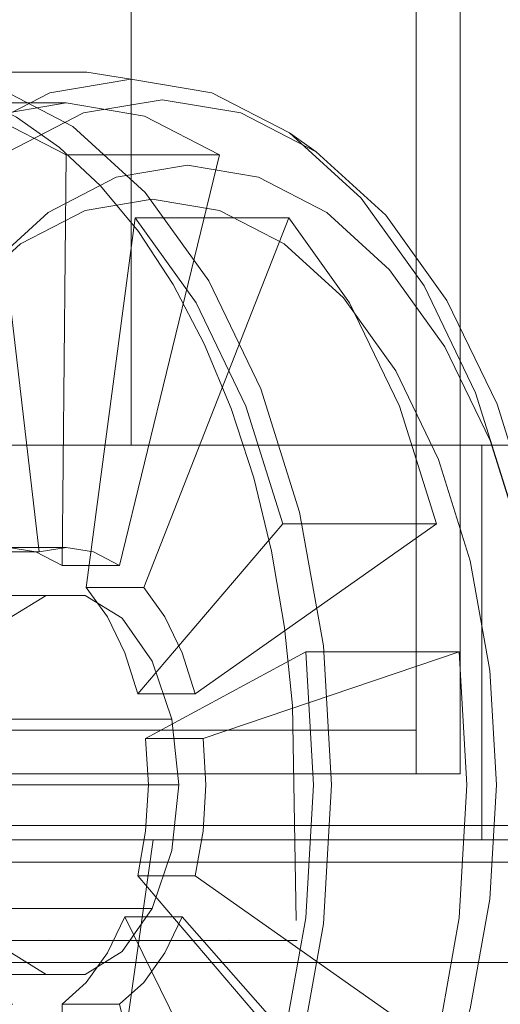
# Model space of a CAD drawing. Units: metres. Extents: x 6.1 to 17.9, y -8.4 to -1.8.
# Drawn here: x 9.2 to 9.2, y -8.4 to -8.3 of the extents above; entities that cross this region are included whole.
import ezdxf

# ---------------------------------------------------------------- set-up
doc = ezdxf.new("R2010")
doc.units = ezdxf.units.M
doc.header["$MEASUREMENT"] = 0

# ---------------------------------------------------------------- blocks, each defined once
blk = doc.blocks.new('aa48cee4-a8d9-408b-8ccb-8a6ecab6d3d1')
at = {"color": 18, "lineweight": 9, "true_color": 0x000000}
blk.add_line((9.220316, -8.374454), (9.227281, -8.374454), dxfattribs=at)
for points in [[(9.202773, -8.368204), (9.210695, -8.368204), (9.218899, -8.368204), (9.227281, -8.368204)], [(9.670693, -8.368204), (9.662489, -8.368204), (9.654106, -8.368204), (9.227281, -8.368204)], [(9.669072, -8.369878), (9.661671, -8.369878), (9.654106, -8.369878), (9.227281, -8.369878), (9.21808, -8.369878), (9.209074, -8.369878), (9.200377, -8.369878), (9.192107, -8.369878), (9.184441, -8.369878), (9.177537, -8.369878), (9.171481, -8.369878), (9.166357, -8.369878), (9.16228, -8.369878), (9.15933, -8.369878)], [(9.186395, -8.369878), (9.192068, -8.369878), (9.19837, -8.369878), (9.205169, -8.369878), (9.212316, -8.369878), (9.219717, -8.369878), (9.227281, -8.369878), (9.654106, -8.369878), (9.663307, -8.369878), (9.672314, -8.369878), (9.681011, -8.369878), (9.689281, -8.369878), (9.696947, -8.369878), (9.70385, -8.369878), (9.709906, -8.369878), (9.71503, -8.369878), (9.719107, -8.369878), (9.722058, -8.369878)], [(9.227281, -8.374454), (9.217481, -8.374454), (9.207887, -8.374454), (9.198623, -8.374454), (9.189814, -8.374454)], [(9.440694, -8.374454), (9.227281, -8.374454), (9.654106, -8.374454), (9.663906, -8.374454)]]:
    blk.add_lwpolyline(points, dxfattribs=at)
blk = doc.blocks.new('a0a5a228-3bdd-444d-ac65-1bde2bf498a6')
at = {"color": 18, "lineweight": 9, "true_color": 0x000000}
blk.add_lwpolyline([(9.216406, -8.34899), (9.218691, -8.344254), (9.221474, -8.340368), (9.22465, -8.33748), (9.228096, -8.335702), (9.231679, -8.335101), (9.235263, -8.335702), (9.238709, -8.33748), (9.241884, -8.340368), (9.244668, -8.344254), (9.246952, -8.34899), (9.24865, -8.354393), (9.249695, -8.360255), (9.250048, -8.366352), (9.249695, -8.372449)], dxfattribs=at)
blk = doc.blocks.new('9c6ac70c-12ea-4aae-b92f-d885556ea3e1')
at = {"color": 18, "lineweight": 9, "true_color": 0x000000}
blk.add_lwpolyline([(9.216722, -8.356129), (9.218173, -8.351511), (9.220126, -8.347463), (9.222505, -8.344141), (9.22522, -8.341673), (9.228165, -8.340152), (9.231228, -8.339639), (9.234291, -8.340152)], dxfattribs=at)
blk = doc.blocks.new('e05490c6-2e7e-4021-ab57-a349b4d54fa2')
at = {"color": 18, "lineweight": 9, "true_color": 0x000000}
blk.add_lwpolyline([(9.218691, -8.388449), (9.221474, -8.392336), (9.22465, -8.395224), (9.228096, -8.397002), (9.231679, -8.397602), (9.235263, -8.397002), (9.238709, -8.395224), (9.241884, -8.392336), (9.244668, -8.388449), (9.246952, -8.383714), (9.24865, -8.378311), (9.249695, -8.372449)], dxfattribs=at)
blk = doc.blocks.new('1eec2779-a85b-46f7-8628-246f909b3264')
at = {"color": 18, "lineweight": 9, "true_color": 0x000000}
blk.add_lwpolyline([(9.232827, -8.338095), (9.229586, -8.338638), (9.226471, -8.340246), (9.223599, -8.342857)], dxfattribs=at)
blk = doc.blocks.new('b16fac7d-93b5-4f12-8fae-b34d9295f97c')
at = {"color": 18, "lineweight": 9, "true_color": 0x000000}
blk.add_lwpolyline([(9.237485, -8.336614), (9.233936, -8.334783), (9.230245, -8.334164), (9.226554, -8.334783), (9.223005, -8.336614), (9.219734, -8.339589)], dxfattribs=at)
blk = doc.blocks.new('7070a41c-3089-4599-b1e8-ff4c09ecf2bb')
at = {"color": 18, "lineweight": 9, "true_color": 0x000000}
blk.add_lwpolyline([(9.206416, -8.366352), (9.222116, -8.366352), (9.222427, -8.363351), (9.223323, -8.360711), (9.224695, -8.358753), (9.226378, -8.35771), (9.210678, -8.35771)], dxfattribs=at)
blk = doc.blocks.new('d0699884-8658-4728-82ff-6e559f8b4e36')
at = {"color": 18, "lineweight": 9, "true_color": 0x000000}
blk.add_lwpolyline([(9.230867, -8.33585), (9.227301, -8.335252), (9.223735, -8.33585), (9.21673, -8.33585), (9.223436, -8.355727), (9.226059, -8.355727), (9.223735, -8.33585)], dxfattribs=at)
blk = doc.blocks.new('f4ddebb7-43c7-4d78-b84a-ca87ede30379')
at = {"color": 18, "lineweight": 9, "true_color": 0x000000}
blk.add_lwpolyline([(9.232827, -8.338095), (9.236067, -8.338638), (9.239183, -8.340246), (9.242054, -8.342857), (9.244571, -8.346371), (9.246637, -8.350653), (9.248171, -8.355538)], dxfattribs=at)
blk = doc.blocks.new('5a0a44c5-293b-40db-a489-c8e3883b9ec4')
at = {"color": 18, "lineweight": 9, "true_color": 0x000000}
for points in [[(9.229853, -8.373951), (9.228169, -8.374994), (9.226378, -8.374994), (9.224695, -8.373951)], [(9.225921, -8.376977), (9.224678, -8.377185), (9.223436, -8.376977), (9.222241, -8.376361), (9.224864, -8.376361)]]:
    blk.add_lwpolyline(points, dxfattribs=at)
blk = doc.blocks.new('b4a252dc-b0e7-40d3-b975-29f1baa6fe47')
at = {"color": 18, "lineweight": 9, "true_color": 0x000000}
blk.add_lwpolyline([(9.212498, -8.373326), (9.218769, -8.373463), (9.237842, -8.373451), (9.23477, -8.373442), (9.230658, -8.373447), (9.237842, -8.373451)], dxfattribs=at)
blk = doc.blocks.new('50da142b-3d25-4a0a-8154-5af43344ce06')
at = {"color": 18, "lineweight": 9, "true_color": 0x000000}
blk.add_lwpolyline([(9.220296, -8.333852), (9.228237, -8.333852), (9.230245, -8.334164)], dxfattribs=at)
blk = doc.blocks.new('cb0e6f9a-1710-4aa9-9694-fb48bdbf05f7')
at = {"color": 18, "lineweight": 9, "true_color": 0x000000}
blk.add_lwpolyline([(9.227115, -8.356343), (9.229738, -8.356343), (9.228543, -8.355727), (9.227301, -8.355519), (9.226059, -8.355727)], dxfattribs=at)
blk = doc.blocks.new('973b21a1-d4bd-44da-a24a-907345d391d1')
at = {"color": 18, "lineweight": 9, "true_color": 0x000000}
blk.add_line((9.226378, -8.374994), (9.210678, -8.374994), dxfattribs=at)
blk.add_lwpolyline([(9.226378, -8.35771), (9.228169, -8.35771), (9.229853, -8.358753), (9.231225, -8.360711), (9.232121, -8.363351), (9.232432, -8.366352)], dxfattribs=at)
blk = doc.blocks.new('d8974df3-e8f0-4c16-8dee-bf0ffab53cb4')
at = {"color": 18, "lineweight": 9, "true_color": 0x000000}
for p, q in [((9.227301, -8.335252), (9.220296, -8.335252)), ((9.227301, -8.355519), (9.224678, -8.355519))]:
    blk.add_line(p, q, dxfattribs=at)
blk = doc.blocks.new('c72667fc-80e5-49d5-ab39-2fb49f78dc12')
at = {"color": 18, "lineweight": 9, "true_color": 0x000000}
blk.add_lwpolyline([(9.227115, -8.356343), (9.22592, -8.355727), (9.224678, -8.355519), (9.223436, -8.355727)], dxfattribs=at)
blk = doc.blocks.new('68919b77-1253-4f0e-912f-cabb303a1b31')
at = {"color": 18, "lineweight": 9, "true_color": 0x000000}
blk.add_lwpolyline([(9.210678, -8.35771), (9.194977, -8.35771), (9.196769, -8.35771), (9.228169, -8.35771)], dxfattribs=at)
blk = doc.blocks.new('2a6e6475-6cef-4df0-a85d-f56e0bd86c80')
at = {"color": 18, "lineweight": 9, "true_color": 0x000000}
blk.add_lwpolyline([(9.234291, -8.340152), (9.237237, -8.341673), (9.239951, -8.344141)], dxfattribs=at)
blk = doc.blocks.new('4b1dc030-8272-4a42-86c0-d89d2741f449')
at = {"color": 18, "lineweight": 9, "true_color": 0x000000}
blk.add_line((9.234296, -8.337619), (9.229738, -8.356343), dxfattribs=at)
for points in [[(9.234296, -8.395084), (9.229738, -8.376361), (9.230839, -8.375359), (9.231804, -8.374012)], [(9.229738, -8.376361), (9.227115, -8.376361), (9.227291, -8.395084)]]:
    blk.add_lwpolyline(points, dxfattribs=at)
blk = doc.blocks.new('dad423d3-1c2a-49a5-b302-98de1836179b')
at = {"color": 18, "lineweight": 9, "true_color": 0x000000}
blk.add_lwpolyline([(9.216731, -8.366352), (9.232432, -8.366352), (9.232121, -8.369353), (9.231225, -8.371992), (9.229853, -8.373951)], dxfattribs=at)
blk = doc.blocks.new('67ec6db2-72e6-4267-b70c-f9ab5113c378')
at = {"color": 18, "lineweight": 9, "true_color": 0x000000}
for points in [[(9.223862, -8.33585), (9.227291, -8.337619), (9.234296, -8.337619), (9.230867, -8.33585)], [(9.230452, -8.340493), (9.228216, -8.357344), (9.230839, -8.357344)], [(9.237457, -8.340493), (9.230839, -8.357344), (9.231804, -8.358692), (9.232596, -8.360333), (9.233184, -8.362206)]]:
    blk.add_lwpolyline(points, dxfattribs=at)
blk = doc.blocks.new('4dd756f7-e23f-4a44-b31b-58a54d8ddf59')
at = {"color": 18, "lineweight": 9, "true_color": 0x000000}
for points in [[(9.200902, -8.332632), (9.197831, -8.332632), (9.194698, -8.332632), (9.191885, -8.332632)], [(9.220296, -8.333852), (9.224023, -8.334476), (9.227606, -8.336326), (9.230909, -8.339329), (9.233804, -8.343371), (9.236179, -8.348296), (9.237945, -8.353915), (9.239032, -8.360011), (9.239399, -8.366352), (9.239032, -8.372692)]]:
    blk.add_lwpolyline(points, dxfattribs=at)
blk = doc.blocks.new('72c2cb0c-6d3c-48e7-a929-5d445d49c405')
at = {"color": 18, "lineweight": 9, "true_color": 0x000000}
blk.add_line((9.227115, -8.356343), (9.227291, -8.337619), dxfattribs=at)
blk.add_lwpolyline([(9.227115, -8.376361), (9.228216, -8.375359), (9.229181, -8.374012), (9.229973, -8.372371), (9.232596, -8.372371), (9.231804, -8.374012)], dxfattribs=at)
blk = doc.blocks.new('b1e00cbb-5120-4261-bc31-27eddb466e42')
at = {"color": 18, "lineweight": 9, "true_color": 0x000000}
blk.add_line((9.215525, -8.371992), (9.231225, -8.371992), dxfattribs=at)
blk.add_lwpolyline([(9.237237, -8.391031), (9.239952, -8.388563), (9.242331, -8.385241), (9.244283, -8.381193), (9.245734, -8.376574), (9.246628, -8.371563)], dxfattribs=at)
blk = doc.blocks.new('9c9c1f95-3570-4078-b8e3-92f4329a0843')
at = {"color": 18, "lineweight": 9, "true_color": 0x000000}
blk.add_line((9.237485, -8.336614), (9.238709, -8.33748), dxfattribs=at)
blk = doc.blocks.new('eac0daf9-ff03-4af7-b012-60271711bf7e')
at = {"color": 18, "lineweight": 9, "true_color": 0x000000}
blk.add_lwpolyline([(9.232121, -8.363351), (9.20072, -8.363351), (9.199824, -8.360711), (9.198452, -8.358753), (9.196769, -8.35771)], dxfattribs=at)
blk = doc.blocks.new('dfd31c07-1c63-4ab9-b081-caaf7352f749')
at = {"color": 18, "lineweight": 9, "true_color": 0x000000}
blk.add_lwpolyline([(9.228216, -8.357344), (9.229181, -8.358692), (9.229973, -8.360333), (9.230561, -8.362206), (9.233184, -8.362206)], dxfattribs=at)
blk = doc.blocks.new('a02043a5-f922-49da-83d5-b7149dc5a823')
at = {"color": 18, "lineweight": 9, "true_color": 0x000000}
blk.add_lwpolyline([(9.232596, -8.372371), (9.2425, -8.38363), (9.240227, -8.388343), (9.237457, -8.39221)], dxfattribs=at)
blk = doc.blocks.new('2534b8be-90a5-4d27-bfd6-f94f934bdaba')
at = {"color": 18, "lineweight": 9, "true_color": 0x000000}
blk.add_lwpolyline([(9.245976, -8.348469), (9.243623, -8.343592), (9.240756, -8.339589), (9.237485, -8.336614)], dxfattribs=at)
blk = doc.blocks.new('c952305a-a8ca-4a5b-9589-1ed1b0c783fe')
at = {"color": 18, "lineweight": 9, "true_color": 0x000000}
for points in [[(9.230561, -8.362206), (9.237184, -8.35445), (9.24419, -8.35445), (9.233184, -8.362206)], [(9.230924, -8.364238), (9.231046, -8.366352), (9.230924, -8.368465), (9.230561, -8.370498), (9.233184, -8.370498)], [(9.233546, -8.364238), (9.233669, -8.366352), (9.233546, -8.368465), (9.233184, -8.370498), (9.24419, -8.378253), (9.24523, -8.372419)], [(9.198111, -8.373326), (9.204378, -8.373463), (9.22347, -8.373451), (9.230658, -8.373447)]]:
    blk.add_lwpolyline(points, dxfattribs=at)
blk = doc.blocks.new('330413ef-c8c6-48c8-94f5-ae4232ad49a0')
at = {"color": 18, "lineweight": 9, "true_color": 0x000000}
blk.add_lwpolyline([(9.24523, -8.360285), (9.238225, -8.360285), (9.230924, -8.364238), (9.233546, -8.364238)], close=True, dxfattribs=at)
blk = doc.blocks.new('c2c54ced-0bef-4755-a304-39ed3b151034')
at = {"color": 18, "lineweight": 9, "true_color": 0x000000}
blk.add_line((9.235495, -8.38363), (9.229973, -8.372371), dxfattribs=at)
blk.add_lwpolyline([(9.239951, -8.344141), (9.242331, -8.347463), (9.244283, -8.351511), (9.245734, -8.356129), (9.246628, -8.36114)], dxfattribs=at)
blk = doc.blocks.new('25c32be5-9fd2-4cdc-a703-9406a554d3d0')
at = {"color": 18, "lineweight": 9, "true_color": 0x000000}
blk.add_lwpolyline([(9.230561, -8.370498), (9.237184, -8.378253), (9.24419, -8.378253)], dxfattribs=at)
blk = doc.blocks.new('bcd82865-38dd-4488-8839-437e9120543a')
at = {"color": 18, "lineweight": 9, "true_color": 0x000000}
blk.add_lwpolyline([(9.222988, -8.33489), (9.225032, -8.335892), (9.226997, -8.337276), (9.228859, -8.339027), (9.230594, -8.341121)], dxfattribs=at)
blk = doc.blocks.new('5febc9af-4e31-4d91-aa25-904a8ecba546')
at = {"color": 18, "lineweight": 9, "true_color": 0x000000}
blk.add_lwpolyline([(9.237184, -8.35445), (9.235495, -8.349074), (9.233222, -8.344361), (9.230452, -8.340493), (9.237457, -8.340493), (9.240227, -8.344361)], dxfattribs=at)
blk = doc.blocks.new('7900419e-4542-4204-9ecf-a3fbe1d56807')
at = {"color": 18, "lineweight": 9, "true_color": 0x000000}
blk.add_lwpolyline([(9.240227, -8.344361), (9.2425, -8.349074), (9.24419, -8.35445)], dxfattribs=at)
blk = doc.blocks.new('8316435a-8bf3-4427-9e0b-c7f795d4a45f')
at = {"color": 18, "lineweight": 9, "true_color": 0x000000}
blk.add_lwpolyline([(9.246628, -8.371563), (9.24693, -8.366352), (9.246628, -8.36114)], dxfattribs=at)
blk = doc.blocks.new('32d4ece7-57c5-4534-b352-07bcd35e33d7')
at = {"color": 18, "lineweight": 9, "true_color": 0x000000}
blk.add_lwpolyline([(9.245976, -8.348469), (9.247724, -8.354034), (9.248801, -8.360072)], dxfattribs=at)
blk = doc.blocks.new('c6232364-c9dd-4162-be4e-b14a5981b05b')
at = {"color": 18, "lineweight": 9, "true_color": 0x000000}
blk.add_lwpolyline([(9.230909, -8.393375), (9.233804, -8.389333), (9.236179, -8.384408), (9.237945, -8.378789), (9.239032, -8.372692)], dxfattribs=at)
blk = doc.blocks.new('a236e56e-3759-4bce-af47-cca5570c4bd3')
at = {"color": 18, "lineweight": 9, "true_color": 0x000000}
blk.add_lwpolyline([(9.230594, -8.341121), (9.23218, -8.343533), (9.233597, -8.346231), (9.234828, -8.349183), (9.235857, -8.35235), (9.236671, -8.355693), (9.23726, -8.359168), (9.237615, -8.362726), (9.237791, -8.372544)], dxfattribs=at)
blk = doc.blocks.new('d48c9130-e626-49cb-a3b4-468dfadf4cf6')
at = {"color": 18, "lineweight": 9, "true_color": 0x000000}
blk.add_lwpolyline([(9.24523, -8.360285), (9.245581, -8.366352), (9.24523, -8.372419)], dxfattribs=at)
blk = doc.blocks.new('04315450-896e-4a3c-8ebd-55d32fed0cfc')
at = {"color": 18, "lineweight": 9, "true_color": 0x000000}
blk.add_lwpolyline([(9.237184, -8.378253), (9.238225, -8.372419), (9.238576, -8.366352), (9.238225, -8.360285)], dxfattribs=at)
blk = doc.blocks.new('119b1ba2-f042-4c4b-a48e-ad1b5929307f')
at = {"color": 18, "lineweight": 9, "true_color": 0x000000}
blk.add_lwpolyline([(9.230658, -8.373447), (9.22655, -8.373442), (9.22392, -8.373444)], dxfattribs=at)
blk = doc.blocks.new('dbeb4566-aec2-479b-a7e3-e83bea0a2e2d')
at = {"color": 18, "lineweight": 9, "true_color": 0x000000}
for points in [[(9.245266, -8.365852), (9.243266, -8.365852), (9.243266, -7.261852), (9.245266, -7.261852), (9.245266, -8.365852), (9.243266, -8.365852), (9.243266, -7.261852), (9.245266, -7.261852)], [(8.853266, -8.363852), (9.243266, -8.363852), (9.243266, -7.263852), (8.853266, -7.263852), (8.853266, -8.363852), (9.243266, -8.363852), (9.243266, -7.263852), (8.853266, -7.263852)], [(8.853266, -8.363852), (9.243266, -8.363852), (9.243266, -8.365852), (8.853266, -8.365852), (8.853266, -8.363852), (9.243266, -8.363852), (9.243266, -8.365852), (8.853266, -8.365852)]]:
    blk.add_lwpolyline(points, close=True, dxfattribs=at)
blk = doc.blocks.new('54d38022-7841-44e7-a3eb-0a76aeb3209b')
at = {"color": 2, "lineweight": 9, "true_color": 0xffff00}
blk.add_lwpolyline([(9.230266, -8.350852), (9.248266, -8.350852), (9.248266, -7.276852), (9.230266, -7.276852), (9.248266, -7.276852), (9.248266, -8.350852), (9.230266, -8.350852), (9.230266, -7.276852)], close=True, dxfattribs=at)
at = {"color": 18, "lineweight": 9, "true_color": 0x000000}
for points in [[(8.850266, -8.368852), (9.246266, -8.368852), (9.246266, -8.350852), (8.850266, -8.350852), (8.850266, -8.368852), (9.246266, -8.368852), (9.246266, -8.350852), (8.850266, -8.350852)], [(9.246266, -8.368852), (9.248266, -8.368852), (9.248266, -8.350852), (9.246266, -8.350852), (9.246266, -8.368852), (9.248266, -8.368852), (9.248266, -8.350852), (9.246266, -8.350852)]]:
    blk.add_lwpolyline(points, close=True, dxfattribs=at)
blk = doc.blocks.new('1cc9e52a-b3a9-4fe6-bce7-68338c28afdd')
at = {"color": 18, "lineweight": 9, "true_color": 0x000000}
for points in [[(9.230266, -8.350852), (9.248266, -8.350852), (9.248266, -7.276852), (9.230266, -7.276852), (9.230266, -8.350852), (9.248266, -8.350852), (9.248266, -7.276852), (9.230266, -7.276852)], [(8.850266, -8.368852), (9.246266, -8.368852), (9.246266, -8.350852), (8.850266, -8.350852), (8.850266, -8.368852), (9.246266, -8.368852), (9.246266, -8.350852), (8.850266, -8.350852)]]:
    blk.add_lwpolyline(points, close=True, dxfattribs=at)
blk = doc.blocks.new('b464b788-4abc-4448-aca2-d4f31154c4e0')
at = {"color": 18, "lineweight": 9, "true_color": 0x000000}
blk.add_lwpolyline([(9.223944, -8.368852), (9.222126, -8.368852), (9.220155, -8.368852), (9.222126, -8.368852), (9.223944, -8.368852), (9.225591, -8.368852)], close=True, dxfattribs=at)
blk = doc.blocks.new('21d0f6df-e0cf-40b8-8465-a26f5666157d')
at = {"color": 18, "lineweight": 9, "true_color": 0x000000}
blk.add_lwpolyline([(9.228314, -8.368852), (9.227053, -8.368852), (9.225591, -8.368852), (9.227053, -8.368852), (9.228314, -8.368852), (9.229363, -8.368852)], close=True, dxfattribs=at)
blk = doc.blocks.new('088263dc-f39e-4f12-b030-9a5129f8a206')
at = {"color": 18, "lineweight": 9, "true_color": 0x000000}
blk.add_lwpolyline([(9.231145, -8.368852), (9.229363, -8.368852)], dxfattribs=at)
blk = doc.blocks.new('684435c8-2db3-4d6b-94b5-bc3a8d235fc8')
at = {"color": 18, "lineweight": 9, "true_color": 0x000000}
blk.add_lwpolyline([(9.231145, -8.368852), (9.229363, -8.368852)], dxfattribs=at)
blk = doc.blocks.new('b0b9a250-e363-48fd-b5d5-787f74a717a2')
at = {"color": 18, "lineweight": 9, "true_color": 0x000000}
blk.add_lwpolyline([(9.231266, -8.368852), (9.227393, -8.396269), (9.226973, -8.397431), (9.226231, -8.398246)], dxfattribs=at)
blk = doc.blocks.new('798d7874-58e8-42f1-a366-0a48b743d481')
at = {"color": 18, "lineweight": 9, "true_color": 0x000000}
blk.add_lwpolyline([(9.223944, -8.368852), (9.222126, -8.368852), (9.220155, -8.368852), (9.222126, -8.368852), (9.223944, -8.368852), (9.225591, -8.368852)], close=True, dxfattribs=at)
blk = doc.blocks.new('c7618cfb-c95b-4418-92f6-7d229a2b04d5')
at = {"color": 18, "lineweight": 9, "true_color": 0x000000}
blk.add_lwpolyline([(9.228314, -8.368852), (9.227053, -8.368852), (9.225591, -8.368852), (9.227053, -8.368852), (9.228314, -8.368852), (9.229363, -8.368852)], close=True, dxfattribs=at)
blk = doc.blocks.new('35474a81-a74d-4a9e-9270-4e6a653d21a2')
at = {"color": 18, "lineweight": 9, "true_color": 0x000000}
blk.add_lwpolyline([(9.231145, -8.368852), (9.229363, -8.368852)], dxfattribs=at)
blk = doc.blocks.new('fc742f79-8325-4482-897a-5a28fc18ed70')
at = {"color": 18, "lineweight": 9, "true_color": 0x000000}
blk.add_lwpolyline([(9.231145, -8.368852), (9.229363, -8.368852)], dxfattribs=at)
blk = doc.blocks.new('fcb1b84c-1bdf-4afd-9c70-34c501235fcf')
at = {"color": 18, "lineweight": 9, "true_color": 0x000000}
blk.add_lwpolyline([(9.231266, -8.368852), (9.227393, -8.396269), (9.226973, -8.397431), (9.226231, -8.398246)], dxfattribs=at)
blk = doc.blocks.new('11eecd96-b0d2-4ada-af89-59a32d21c6de')
at = {"color": 18, "lineweight": 9, "true_color": 0x000000}
blk.add_lwpolyline([(8.866266, -8.350852), (9.230266, -8.350852), (9.230266, -7.276852), (8.866266, -7.276852), (9.230266, -7.276852), (9.230266, -8.350852), (8.866266, -8.350852), (8.866266, -7.276852)], close=True, dxfattribs=at)
blk = doc.blocks.new('5b48b9ee-0305-4a65-aece-3796b7eb00a7')
at = {"color": 2, "lineweight": 9, "true_color": 0xffff00}
blk.add_lwpolyline([(9.230266, -8.350852), (9.248266, -8.350852), (9.248266, -7.276852), (9.230266, -7.276852), (9.248266, -7.276852), (9.248266, -8.350852), (9.230266, -8.350852), (9.230266, -7.276852)], close=True, dxfattribs=at)
at = {"color": 18, "lineweight": 9, "true_color": 0x000000}
blk.add_lwpolyline([(9.246266, -8.368852), (8.850266, -8.368852), (8.850266, -8.350852), (9.246266, -8.350852), (9.246266, -8.368852), (8.850266, -8.368852), (8.850266, -8.350852), (9.246266, -8.350852)], close=True, dxfattribs=at)
blk = doc.blocks.new('e8d682c2-702e-41ea-8887-3e9621257257')
at = {"color": 18, "lineweight": 9, "true_color": 0x000000}
for points in [[(9.210695, -8.368204), (9.218899, -8.368204), (9.227281, -8.368204), (9.654106, -8.368204)], [(9.694993, -8.369878), (9.68932, -8.369878), (9.683017, -8.369878), (9.676218, -8.369878), (9.669072, -8.369878), (9.66167, -8.369878), (9.654106, -8.369878), (9.227281, -8.369878), (9.21808, -8.369878), (9.209073, -8.369878), (9.200377, -8.369878), (9.192107, -8.369878), (9.184441, -8.369878), (9.177537, -8.369878), (9.171481, -8.369878), (9.166357, -8.369878), (9.16228, -8.369878), (9.159329, -8.369878)], [(9.212316, -8.369878), (9.219717, -8.369878), (9.227281, -8.369878), (9.654106, -8.369878), (9.663307, -8.369878), (9.672314, -8.369878), (9.681011, -8.369878), (9.689281, -8.369878), (9.696947, -8.369878), (9.70385, -8.369878), (9.709906, -8.369878), (9.71503, -8.369878), (9.719107, -8.369878), (9.722058, -8.369878)], [(9.440694, -8.374454), (9.227281, -8.374454), (9.220316, -8.374454), (9.213502, -8.374454), (9.206923, -8.374454), (9.200663, -8.374454), (9.19486, -8.374454), (9.189637, -8.374454), (9.185055, -8.374454), (9.181177, -8.374454), (9.17809, -8.374454), (9.175858, -8.374454), (9.174502, -8.374454)], [(9.440694, -8.374454), (9.654106, -8.374454), (9.227281, -8.374454), (9.217481, -8.374454)]]:
    blk.add_lwpolyline(points, dxfattribs=at)
blk = doc.blocks.new('17e2cca5-6dab-4e85-9364-b0a722820bc7')
for name in ['54d38022-7841-44e7-a3eb-0a76aeb3209b', '1cc9e52a-b3a9-4fe6-bce7-68338c28afdd', '5b48b9ee-0305-4a65-aece-3796b7eb00a7', 'aa48cee4-a8d9-408b-8ccb-8a6ecab6d3d1', 'e8d682c2-702e-41ea-8887-3e9621257257', 'dbeb4566-aec2-479b-a7e3-e83bea0a2e2d', '11eecd96-b0d2-4ada-af89-59a32d21c6de', 'b0b9a250-e363-48fd-b5d5-787f74a717a2', 'dad423d3-1c2a-49a5-b302-98de1836179b', 'b464b788-4abc-4448-aca2-d4f31154c4e0', '2a6e6475-6cef-4df0-a85d-f56e0bd86c80', '4dd756f7-e23f-4a44-b31b-58a54d8ddf59', 'c952305a-a8ca-4a5b-9589-1ed1b0c783fe', '50da142b-3d25-4a0a-8154-5af43344ce06', 'b4a252dc-b0e7-40d3-b975-29f1baa6fe47', 'd0699884-8658-4728-82ff-6e559f8b4e36', 'c72667fc-80e5-49d5-ab39-2fb49f78dc12', '7900419e-4542-4204-9ecf-a3fbe1d56807', 'b16fac7d-93b5-4f12-8fae-b34d9295f97c', '67ec6db2-72e6-4267-b70c-f9ab5113c378', 'bcd82865-38dd-4488-8839-437e9120543a', 'a0a5a228-3bdd-444d-ac65-1bde2bf498a6', 'd8974df3-e8f0-4c16-8dee-bf0ffab53cb4', 'a236e56e-3759-4bce-af47-cca5570c4bd3', '9c9c1f95-3570-4078-b8e3-92f4329a0843', '2534b8be-90a5-4d27-bfd6-f94f934bdaba', '72c2cb0c-6d3c-48e7-a929-5d445d49c405', '4b1dc030-8272-4a42-86c0-d89d2741f449', '5febc9af-4e31-4d91-aa25-904a8ecba546', '1eec2779-a85b-46f7-8628-246f909b3264', 'f4ddebb7-43c7-4d78-b84a-ca87ede30379', '7070a41c-3089-4599-b1e8-ff4c09ecf2bb', '9c6ac70c-12ea-4aae-b92f-d885556ea3e1', 'b1e00cbb-5120-4261-bc31-27eddb466e42', '119b1ba2-f042-4c4b-a48e-ad1b5929307f', 'c2c54ced-0bef-4755-a304-39ed3b151034', '32d4ece7-57c5-4534-b352-07bcd35e33d7', '04315450-896e-4a3c-8ebd-55d32fed0cfc', 'cb0e6f9a-1710-4aa9-9694-fb48bdbf05f7', '68919b77-1253-4f0e-912f-cabb303a1b31', 'eac0daf9-ff03-4af7-b012-60271711bf7e', '973b21a1-d4bd-44da-a24a-907345d391d1', 'dfd31c07-1c63-4ab9-b081-caaf7352f749', 'd48c9130-e626-49cb-a3b4-468dfadf4cf6', '330413ef-c8c6-48c8-94f5-ae4232ad49a0', '25c32be5-9fd2-4cdc-a703-9406a554d3d0', '8316435a-8bf3-4427-9e0b-c7f795d4a45f', '088263dc-f39e-4f12-b030-9a5129f8a206', '684435c8-2db3-4d6b-94b5-bc3a8d235fc8', '35474a81-a74d-4a9e-9270-4e6a653d21a2', 'fc742f79-8325-4482-897a-5a28fc18ed70', 'fcb1b84c-1bdf-4afd-9c70-34c501235fcf', '21d0f6df-e0cf-40b8-8465-a26f5666157d', 'c7618cfb-c95b-4418-92f6-7d229a2b04d5', '798d7874-58e8-42f1-a366-0a48b743d481', 'e05490c6-2e7e-4021-ab57-a349b4d54fa2', 'a02043a5-f922-49da-83d5-b7149dc5a823', 'c6232364-c9dd-4162-be4e-b14a5981b05b', '5a0a44c5-293b-40db-a489-c8e3883b9ec4']:
    blk.add_blockref(name, (0, 0))

msp = doc.modelspace()

# ---------------------------------------------------------------- block references
msp.add_blockref('17e2cca5-6dab-4e85-9364-b0a722820bc7', (0, 0))

doc.saveas('drawing.dxf')
